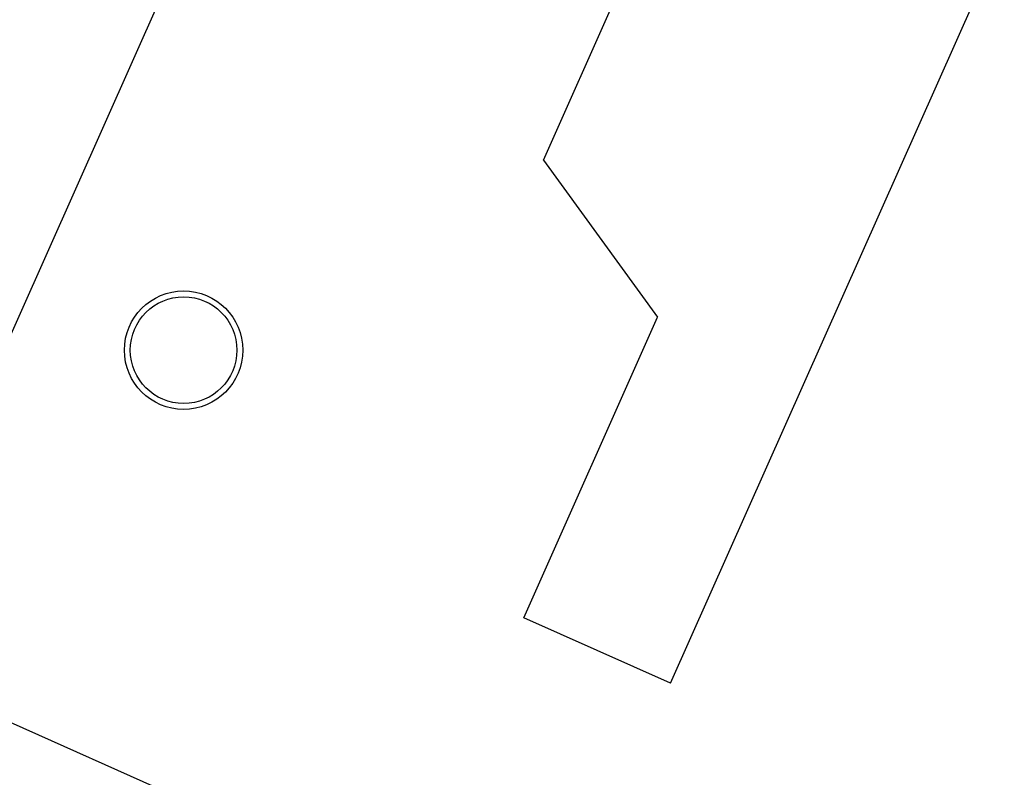
# Model space of a CAD drawing. Extents: x -131687 to -50497, y 28988 to 115674.
# Drawn here: x -66972 to -64276, y 54292 to 56364 of the extents above; entities that cross this region are included whole.
import ezdxf

# ---------------------------------------------------------------- set-up
doc = ezdxf.new("R2010")
doc.units = 0
doc.layers.get('0').update_dxf_attribs({"linetype": 'CONTINUOUS'})
doc.layers.get('DEFPOINTS').update_dxf_attribs({"linetype": 'CONTINUOUS'})
for name, color, linetype in [('0750DN_2_5MM_DIMS_AT_SCALE', 41, 'CONTINUOUS'), ('2310GN_CONCRETE_SLAB_FLOOR', 41, 'CONTINUOUS'), ('2830GN_STEEL_COLUMNS-BEAMS', 51, 'CONTINUOUS'), ('4200GN_INTERNAL_WALL_FINIS', 151, 'CONTINUOUS'), ('7010GN_KITCHEN_FITTINGS', 101, 'CONTINUOUS')]:
    doc.layers.add(name, color=color, linetype=linetype)
doc.styles.add('2_5__1_100', font='arial.ttf', dxfattribs={"width": 0.8, "height": 250})
doc.dimstyles.new('2_5_1_100', dxfattribs={"dimtxt": 250, "dimasz": 312.5, "dimexe": 312.5, "dimexo": 312.5, "dimgap": 125, "dimtad": 1, "dimdec": 0, "dimzin": 11, "dimtxsty": '2_5__1_100', "dimblk": 'OBLIQUE', "dimcen": 0.09, "dimazin": 3, "dimtfac": 1, "dimtdec": 0, "dimtmove": 0, "dimatfit": 3, "dimtzin": 11})

# ---------------------------------------------------------------- blocks, each defined once
blk = doc.blocks.new('CHS25')
at = {"layer": '2830GN_STEEL_COLUMNS-BEAMS', "linetype": 'CONTINUOUS'}
for radius in [161950, 145950]:
    blk.add_circle((0, 0), radius, dxfattribs=at)
blk = doc.blocks.new('TERMINATORCLOSED')
at = {"color": 0, "linetype": 'BYBLOCK'}
for p, q in [((0, 0), (-1, 0.5)), ((-1, 0.5), (-1, -0.5)), ((0, 0), (-1, 0)), ((0, 0), (-1, -0.5))]:
    blk.add_line(p, q, dxfattribs=at)
blk = doc.blocks.new('*D44')
at = {"layer": '0750DN_2_5MM_DIMS_AT_SCALE', "color": 0}
blk.add_arc((-61297.5, 39935.1), 2097.5, 81.7428, 171.4558, dxfattribs=at)
at = {"layer": 'DEFPOINTS', "color": 0}
for p in [(-55656, 58619), (-61973.4, 41920.7), (-72403.6, 39935.1), (-61297.5, 39935.1)]:
    blk.add_point(p, dxfattribs=at)
at = {"layer": '0750DN_2_5MM_DIMS_AT_SCALE', "color": 0, "xscale": 312.5, "yscale": 312.5, "zscale": 312.5}
for p, rotation in [((-60691.2, 41943.1), 347.4707232801276), ((-63395, 39935.1), 265.727895621116)]:
    blk.add_blockref('TERMINATORCLOSED', p, dxfattribs=dict(at, rotation=rotation))
at = {"layer": '0750DN_2_5MM_DIMS_AT_SCALE', "color": 0, "insert": (-62698.7, 41821.9), "char_height": 250, "attachment_point": 5, "rotation": 36.5993, "style": '2_5__1_100'}
blk.add_mtext('\\H1x;\\W0.8;106.801°', dxfattribs=at)

msp = doc.modelspace()

# ---------------------------------------------------------------- linework, layer by layer
at = {"layer": '2310GN_CONCRETE_SLAB_FLOOR'}
msp.add_arc((-85492.532, 78236.0821), 26115.4, 295.24562328, 3.38464537, dxfattribs=at)
at = {"layer": '4200GN_INTERNAL_WALL_FINIS'}
msp.add_line((-71167.083, 56298.9121), (-65528.5698, 53788.4843), dxfattribs=at)
at = {"layer": '7010GN_KITCHEN_FITTINGS'}
for p, q in [((-65189.8003, 54549.3729), (-62813.4326, 59886.7822)), ((-65537.7235, 55980.5751), (-63883.2794, 59696.5175)), ((-65537.7235, 55980.5751), (-65225.5142, 55550.8559)), ((-65591.7293, 54728.3232), (-65225.5142, 55550.8559)), ((-65189.8003, 54549.3729), (-65591.7293, 54728.3232))]:
    msp.add_line(p, q, dxfattribs=at)
at = {"layer": '7010GN_KITCHEN_FITTINGS', "flags": 128}
msp.add_lwpolyline([(-66137.8218, 60070.079), (-65268.1254, 59385.0485), (-67051.9714, 55378.4649), (-67785.7921, 55705.1829)], dxfattribs=at)

# ---------------------------------------------------------------- block references
at = {"layer": '2830GN_STEEL_COLUMNS-BEAMS', "linetype": 'CONTINUOUS', "xscale": 0.001, "yscale": 0.001, "zscale": 0.001, "rotation": 336}
msp.add_blockref('CHS25', (-66522.8801, 55460.4563), dxfattribs=at)

# ---------------------------------------------------------------- dimensions: what is measured, and where the dimension line sits
at = {"layer": '0750DN_2_5MM_DIMS_AT_SCALE'}
dim = msp.add_angular_dim_3p(base=(-61973.3982, 41920.7243), center=(-61297.4757, 39935.1106), p1=(-55655.999, 58618.9552), p2=(-72403.5825, 39935.1106), text='\\H1x;\\W0.8;<>', dimstyle='2_5_1_100', override={"dimdec": 3, "dimblk": 'TERMINATORCLOSED', "dimse1": 1, "dimse2": 1}, dxfattribs=at)
dim.commit()
dim.dimension.update_dxf_attribs({"geometry": '*D44', "text_midpoint": (-62698.6707, 41821.8687)})

doc.saveas('drawing.dxf')
